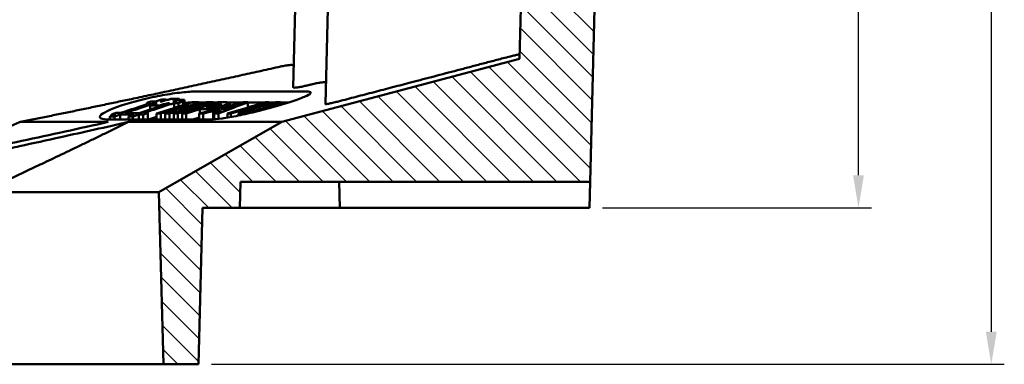
# Model space of a CAD drawing. Units: millimetres. Extents: x 500 to 1564, y 404 to 1081.
# Drawn here: x 957 to 1146, y 872 to 938 of the extents above; entities that cross this region are included whole.
import ezdxf

# ---------------------------------------------------------------- set-up
doc = ezdxf.new("R2010")
doc.units = ezdxf.units.MM
for name, color, linetype, lineweight in [('AM_0', 7, 'Continuous', 50), ('AM_5', 3, 'Continuous', 25), ('AM_8', 1, 'Continuous', 25)]:
    doc.layers.add(name, color=color, linetype=linetype, lineweight=lineweight)
doc.styles.add('USER1', font='simplex.shx')
doc.dimstyles.new('AM_DIN$0', dxfattribs={"dimtxt": 3.5, "dimasz": 2.5, "dimexe": 1, "dimexo": 1, "dimgap": 1.5, "dimtad": 1, "dimdsep": 46, "dimtxsty": 'USER1', "dimcen": 0, "dimclrd": 256, "dimclre": 256, "dimclrt": 2, "dimadec": 0, "dimazin": 2, "dimtp": 0.1, "dimtm": 0.1, "dimtfac": 0.71, "dimtmove": 0, "dimatfit": 3, "dimfxl": 0, "dimlwd": -1, "dimlwe": -1, "dimarcsym": 0})

# ---------------------------------------------------------------- blocks, each defined once
blk = doc.blocks.new('*D52')
at = {"layer": 'AM_5'}
for p, q in [((1067.91, 1026.57), (1145.96, 1026.57)), ((1143.46, 1020.32), (1143.46, 877.82)), ((993.8, 871.57), (1145.96, 871.57))]:
    blk.add_line(p, q, dxfattribs=at)
for points in [[(1142.42, 1020.32), (1144.5, 1020.32), (1143.46, 1026.57)], [(1142.42, 877.82), (1144.5, 877.82), (1143.46, 871.57)]]:
    blk.add_solid(points, dxfattribs=at)
at = {"layer": 'Defpoints', "color": 0}
for p in [(1065.41, 1026.57), (991.3, 871.57), (1143.46, 871.57)]:
    blk.add_point(p, dxfattribs=at)
at = {"layer": 'AM_5', "color": 2, "insert": (1135.33, 948.92), "char_height": 8.75, "attachment_point": 5, "rotation": 90, "style": 'USER1'}
blk.add_mtext('155', dxfattribs=at)
blk = doc.blocks.new('*D59')
at = {"layer": 'AM_5'}
for p, q in [((1067.91, 1026.57), (1120.47, 1026.57)), ((1117.97, 907.82), (1117.97, 1020.32)), ((1068.83, 901.57), (1120.47, 901.57))]:
    blk.add_line(p, q, dxfattribs=at)
for points in [[(1116.93, 1020.32), (1119.01, 1020.32), (1117.97, 1026.57)], [(1116.93, 907.82), (1119.01, 907.82), (1117.97, 901.57)]]:
    blk.add_solid(points, dxfattribs=at)
at = {"layer": 'Defpoints', "color": 0}
for p in [(1065.41, 1026.57), (1117.97, 1026.57), (1066.33, 901.57)]:
    blk.add_point(p, dxfattribs=at)
at = {"layer": 'AM_5', "color": 2, "insert": (1109.85, 964.07), "char_height": 8.75, "attachment_point": 5, "rotation": 90, "style": 'USER1'}
blk.add_mtext('125', dxfattribs=at)
blk = doc.blocks.new('wzt4')
at = {"layer": 'AM_8'}
h = blk.add_hatch(dxfattribs=at)
h.set_pattern_fill('ANSI31', color=256, angle=90, style=0)
edge = h.paths.add_edge_path()
edge.add_line((583.72, 603.24), (560.11, 589.77))
edge.add_line((560.11, 589.77), (560.99, 556.77))
edge.add_line((560.99, 556.77), (567.71, 556.77))
edge.add_line((567.71, 556.77), (568.5, 586.77))
edge.add_line((568.5, 586.77), (575.64, 586.77))
edge.add_line((575.64, 586.77), (575.77, 591.77))
edge.add_line((575.77, 591.77), (642.87, 591.77))
edge.add_line((642.87, 591.77), (643.91, 631.77))
edge.add_line((643.91, 631.77), (642.19, 697.57))
edge.add_line((642.19, 697.57), (635.45, 697.57))
edge.add_line((635.45, 697.57), (631.26, 690.32))
edge.add_line((631.26, 690.32), (630.96, 678.9))
edge.add_arc((628.46, 678.97), 2.5, 290, 358.5, ccw=False)
edge.add_line((629.31, 676.62), (600.46, 666.12))
edge.add_arc((601.32, 663.77), 2.5, 110, 268)
edge.add_line((601.23, 661.27), (627.99, 660.33))
edge.add_arc((627.91, 657.84), 2.5, -1.5, 88, ccw=False)
edge.add_line((630.41, 657.77), (629.29, 615.35))
edge.add_line((629.29, 615.35), (583.72, 603.24))

msp = doc.modelspace()

# ---------------------------------------------------------------- linework, layer by layer
at = {"layer": 'AM_0'}
for p, q in [((1054, 972.571), (1052.889, 930.152)), ((1010.35, 959.133), (1009.448, 924.691)), ((1016.648, 959.133), (1015.662, 921.493)), ((1066.461, 906.568), (1067.508, 946.568)), ((1007.318, 918.044), (1052.889, 930.152)), ((985.044, 922.325), (985.044, 922.232)), ((986.384, 921.964), (987.368, 922.286)), ((987.745, 922.318), (986.663, 921.965)), ((987.166, 922.286), (987.68, 922.453)), ((987.368, 922.286), (987.368, 922.195)), ((987.68, 922.453), (987.68, 922.297)), ((988.61, 922.322), (988.61, 921.359)), ((990.579, 923.871), (1012.01, 923.871)), ((985.77, 921.673), (979.904, 919.757)), ((981.371, 921.698), (981.371, 921.416)), ((982.063, 921.191), (982.063, 920.462)), ((982.645, 921.448), (982.645, 921.381)), ((983.068, 921.68), (983.068, 921.587)), ((983.802, 921.187), (984.585, 921.443)), ((983.802, 921.187), (983.802, 921.03)), ((984.585, 921.443), (984.585, 921.286)), ((984.787, 921.443), (985.49, 921.673)), ((984.787, 921.443), (984.787, 921.352)), ((985.49, 921.673), (985.49, 921.582)), ((986.635, 921.677), (986.635, 920.736)), ((987.467, 921.683), (987.467, 920.998)), ((988.36, 921.974), (988.36, 921.28)), ((988.949, 919.671), (991.574, 920.479)), ((991.356, 921.814), (991.356, 921.404)), ((991.356, 921.801), (992.816, 921.801)), ((991.574, 920.479), (991.574, 919.715)), ((992.752, 920.842), (994.731, 921.451)), ((994.144, 921.822), (994.144, 921.52)), ((994.144, 921.801), (995.055, 921.801)), ((994.731, 921.451), (994.731, 921.032)), ((997.063, 921.801), (999.913, 921.801)), ((997.302, 921.73), (997.302, 921.147)), ((997.529, 919.671), (999.727, 920.318)), ((999.727, 920.318), (999.727, 919.969)), ((1000.757, 921.813), (1000.757, 920.823)), ((1000.757, 921.801), (1004.079, 921.801)), ((1001.575, 920.862), (1004.81, 921.815)), ((1002.046, 920.033), (1008.125, 921.796)), ((1002.977, 920.979), (1002.977, 920.486)), ((1004.81, 921.815), (1004.81, 921.533)), ((1004.81, 921.801), (1006.095, 921.801)), ((1007.064, 921.822), (1007.064, 921.67)), ((1007.064, 921.801), (1008.662, 921.801)), ((1008.125, 921.796), (1008.125, 921.632)), ((993.692, 918.512), (974.143, 918.512)), ((974.308, 919.109), (974.308, 918.512)), ((974.589, 919.484), (974.589, 919.201)), ((975.172, 919.101), (975.172, 918.512)), ((976.286, 919.465), (976.286, 918.512)), ((978.988, 919.458), (977.874, 919.094)), ((977.874, 919.094), (977.874, 918.512)), ((978.739, 919.098), (978.739, 918.512)), ((979.852, 919.461), (979.852, 918.512)), ((980.685, 919.468), (980.685, 918.512)), ((981.602, 919.767), (981.602, 918.512)), ((983.28, 919.028), (981.701, 918.512)), ((983.28, 919.679), (983.28, 918.512)), ((984.067, 919.673), (984.067, 918.512)), ((984.899, 919.67), (984.899, 918.512)), ((985.722, 919.67), (985.722, 918.512)), ((986.557, 919.673), (986.557, 918.512)), ((987.344, 919.679), (987.344, 918.512)), ((988.152, 919.675), (988.152, 918.512)), ((988.949, 919.671), (988.949, 918.512)), ((991.431, 918.882), (990.23, 918.512)), ((991.431, 919.68), (991.431, 918.512)), ((992.221, 919.673), (992.221, 918.512)), ((994.14, 920.158), (994.14, 918.605)), ((994.322, 919.673), (994.322, 918.538)), ((995.132, 919.679), (995.132, 918.619)), ((996.86, 919.676), (996.86, 918.876)), ((997.529, 919.671), (997.529, 918.995)), ((998.984, 919.672), (998.984, 919.281)), ((999.851, 919.68), (999.851, 919.466)), ((1000.177, 919.674), (1000.177, 919.537)), ((957.113, 918.044), (973.988, 918.044)), ((977.901, 918.044), (1007.318, 918.044)), ((983.707, 904.568), (1007.318, 918.044)), ((999.365, 906.568), (999.233, 901.568)), ((999.365, 906.568), (1066.461, 906.568)), ((1018.282, 906.568), (1018.413, 901.568)), ((1066.461, 906.568), (1066.33, 901.568)), ((949.613, 904.568), (983.707, 904.568)), ((983.707, 904.568), (984.582, 871.568)), ((992.096, 901.568), (991.301, 871.568)), ((992.096, 901.568), (999.233, 901.568)), ((1018.413, 901.568), (999.233, 901.568)), ((1018.714, 901.568), (1018.413, 901.568)), ((1039.825, 901.568), (1018.714, 901.568)), ((1044.522, 901.568), (1039.825, 901.568)), ((1066.33, 901.568), (1044.522, 901.568)), ((984.582, 871.568), (924.951, 871.568)), ((984.582, 871.568), (991.301, 871.568))]:
    msp.add_line(p, q, dxfattribs=at)
for points, weights in [([(1018.174, 921.989), (1033.211, 925.916), (1050.397, 930.431)], [18.1469658669, 17.2120886627, 16.2493683418]), ([(1007.053, 928.675), (979.88, 922.617), (957.113, 918.044)], [1.01555966921, 1.01402008069, 1]), ([(1013.263, 925.313), (1012.607, 925.154), (1011.955, 924.997)], [14.8823339489, 14.9088888089, 14.9353722102]), ([(984.179, 922.333), (983.636, 922.156), (983.097, 921.979)], [1.00029548826, 1.00034113558, 1.00037805058]), ([(983.961, 921.971), (984.501, 922.148), (985.044, 922.325)], [1.00037958733, 1.00034286718, 1.00029741238]), ([(985.044, 922.325), (984.611, 922.328), (984.179, 922.333)], [1.00778788465, 1.0077608858, 1.00772239931]), ([(985.225, 922.291), (984.731, 922.13), (984.24, 921.97)], [1.00030600136, 1.00034659822, 1.00037996387]), ([(985.427, 922.29), (985.326, 922.29), (985.225, 922.291)], [1.00808503984, 1.00808021694, 1.00807476556]), ([(985.941, 922.458), (985.684, 922.374), (985.427, 922.29)], [1.00026218644, 1.00028521784, 1.00030629698]), ([(987.68, 922.453), (986.81, 922.453), (985.941, 922.458)], [1.00670348011, 1.00670849042, 1.00666727009]), ([(987.368, 922.286), (987.267, 922.286), (987.166, 922.286)], [1.00811970288, 1.0081209178, 1.00812150409]), ([(987.527, 921.968), (988.067, 922.144), (988.61, 922.322)], [1.00038022837, 1.00034358897, 1.00029821387]), ([(988.61, 922.322), (988.178, 922.319), (987.745, 922.318)], [1.00781515223, 1.00783554544, 1.0078444459]), ([(982.204, 921.688), (979.223, 920.714), (976.338, 919.772)], [1.00043327721, 1.00059802945, 1.00049357662]), ([(977.203, 919.764), (980.088, 920.706), (983.068, 921.68)], [1.0004925281, 1.00059814644, 1.00043448688]), ([(980.769, 919.761), (983.654, 920.703), (986.635, 921.677)], [1.00049209811, 1.00059820378, 1.00043499609]), ([(982.264, 921.989), (981.816, 921.843), (981.371, 921.698)], [1.00037606848, 1.00040689609, 1.00043171867]), ([(981.371, 921.698), (981.787, 921.692), (982.204, 921.688)], [1.01315325043, 1.01320226232, 1.01324033352]), ([(982.846, 921.447), (982.454, 921.319), (982.063, 921.191)], [1.00046980452, 1.00048716241, 1.00049981942]), ([(982.063, 921.191), (982.933, 921.186), (983.802, 921.187)], [1.01756895871, 1.01761243791, 1.01760715303]), ([(983.097, 921.979), (982.68, 921.984), (982.264, 921.989)], [1.0107313793, 1.01069377271, 1.01064535892]), ([(983.348, 921.678), (982.996, 921.563), (982.645, 921.448)], [1.0004347898, 1.0004541056, 1.00046965773]), ([(982.645, 921.448), (982.745, 921.447), (982.846, 921.447)], [1.01531944789, 1.01532507482, 1.01533005498]), ([(983.068, 921.68), (983.208, 921.679), (983.348, 921.678)], [1.01330761659, 1.0133165921, 1.01332433196]), ([(990.08, 921.822), (986.618, 920.731), (983.28, 919.679)], [1.0004092032, 1.00061420613, 1.00048240814]), ([(984.24, 921.97), (984.101, 921.97), (983.961, 921.971)], [1.010814315, 1.01080668535, 1.01079784109]), ([(984.067, 919.673), (986.707, 920.505), (989.424, 921.361)], [1.00048158793, 1.00058649984, 1.00048095627]), ([(984.585, 921.443), (984.686, 921.443), (984.787, 921.443)], [1.01536783624, 1.01536723082, 1.01536597848]), ([(989.424, 921.361), (987.129, 920.502), (984.899, 919.67)], [1.00050870251, 1.0006210644, 1.00050982152]), ([(985.49, 921.673), (985.63, 921.673), (985.77, 921.673)], [1.0133704122, 1.01336868955, 1.01336573088]), ([(985.722, 919.67), (988.771, 920.502), (991.911, 921.361)], [1.00051028035, 1.00062161725, 1.00050914494]), ([(986.663, 921.965), (986.523, 921.964), (986.384, 921.964)], [1.01085524588, 1.01085816129, 1.01085986172]), ([(991.911, 921.361), (989.195, 920.505), (986.557, 919.673)], [1.00048093318, 1.00058647519, 1.00048156667]), ([(986.635, 921.677), (987.051, 921.679), (987.467, 921.683)], [1.01333563284, 1.01331545737, 1.01328433388]), ([(987.344, 919.679), (990.681, 920.731), (994.144, 921.822)], [1.00048240587, 1.00061420323, 1.00040920128]), ([(987.467, 921.683), (987.913, 921.828), (988.36, 921.974)], [1.00043406926, 1.0004095661, 1.00037905512]), ([(992.865, 921.814), (990.138, 921.073), (987.478, 920.351)], [1.00043758134, 1.00058550699, 1.00056798291]), ([(987.478, 920.351), (989.393, 921.073), (991.356, 921.814)], [1.00056925539, 1.0005868014, 1.00043853384]), ([(988.36, 921.974), (987.944, 921.971), (987.527, 921.968)], [1.0107748426, 1.01080558615, 1.01082551532]), ([(995.112, 921.818), (991.568, 920.727), (988.152, 919.675)], [1.00040987432, 1.00061428142, 1.00048184081]), ([(991.356, 921.814), (990.718, 921.816), (990.08, 921.822)], [1.01214655601, 1.0121287108, 1.01208078569]), ([(999.964, 921.814), (995.619, 920.724), (991.431, 919.68)], [1.00047605455, 1.00071317359, 1.00056250759]), ([(991.574, 920.479), (991.834, 920.478), (992.095, 920.478)], [1.02390470893, 1.02391213774, 1.02391351864]), ([(993.188, 920.841), (992.97, 920.841), (992.752, 920.842)], [1.0206652556, 1.02066330841, 1.02065717841]), ([(994.144, 921.822), (993.504, 921.816), (992.865, 921.814)], [1.01208078569, 1.01212883152, 1.01214664572]), ([(994.731, 921.451), (994.923, 921.451), (995.116, 921.451)], [1.01529045814, 1.01529573059, 1.01529782718]), ([(996.389, 921.813), (995.751, 921.814), (995.112, 921.818)], [1.01215661671, 1.01215235757, 1.01211362138]), ([(995.132, 919.679), (997.893, 920.724), (1000.757, 921.813)], [1.00056664146, 1.00071836529, 1.00047946615]), ([(995.566, 920.52), (997.121, 920.913), (998.696, 921.313)], [1.00060799624, 1.00060664556, 1.00055318256]), ([(996.576, 920.52), (996.071, 920.518), (995.566, 920.52)], [1.02354045638, 1.02355255018, 1.02353864595]), ([(998.696, 921.313), (997.629, 920.913), (996.576, 920.52)], [1.00055512317, 1.00060880417, 1.00061016302]), ([(1004.141, 921.819), (1000.434, 920.728), (996.86, 919.676)], [1.00040968682, 1.00061425784, 1.00048199574]), ([(1001.488, 920.676), (1000.226, 920.168), (998.984, 919.672)], [1.00071553391, 1.00073456546, 1.00065170528]), ([(999.727, 920.318), (1000.605, 920.496), (1001.488, 920.676)], [1.00104851141, 1.00105529543, 1.00104348123]), ([(999.851, 919.68), (1001.397, 920.319), (1002.977, 920.979)], [1.00070072569, 1.00081333386, 1.00074445388]), ([(1000.757, 921.813), (1000.36, 921.813), (999.964, 921.814)], [1.01215391676, 1.01216091492, 1.01215273247]), ([(1007.507, 921.799), (1003.775, 920.717), (1000.177, 919.674)], [1.00041341904, 1.00061321311, 1.0004816683]), ([(1006.162, 921.815), (1003.85, 921.331), (1001.575, 920.862)], [1.00076174462, 1.00093456431, 1.00098728731]), ([(1002.977, 920.979), (1005.006, 921.395), (1007.064, 921.822)], [1.00100640826, 1.00094414485, 1.00078500112]), ([(1004.81, 921.815), (1004.476, 921.816), (1004.141, 921.819)], [1.0121442387, 1.0121310874, 1.01210453293]), ([(1007.064, 921.822), (1006.613, 921.817), (1006.162, 921.815)], [1.01208090634, 1.0121239683, 1.01214270685]), ([(1008.125, 921.796), (1007.816, 921.797), (1007.507, 921.799)], [1.01230739773, 1.01229960183, 1.01227839152]), ([(975.421, 919.473), (974.863, 919.291), (974.308, 919.109)], [1.00045346647, 1.00042478661, 1.00038590641]), ([(974.308, 919.109), (974.74, 919.105), (975.172, 919.101)], [1.0365492657, 1.03659347654, 1.03662449136]), ([(975.505, 919.783), (975.046, 919.633), (974.589, 919.484)], [1.00049492646, 1.00047852743, 1.0004552994]), ([(974.589, 919.484), (975.005, 919.478), (975.421, 919.473)], [1.03303809441, 1.03309201681, 1.03313390266]), ([(975.172, 919.101), (975.727, 919.282), (976.286, 919.465)], [1.00038402474, 1.0004231373, 1.0004520466]), ([(976.338, 919.772), (975.922, 919.777), (975.505, 919.783)], [1.03035522296, 1.03031388401, 1.03026066562]), ([(976.286, 919.465), (977.637, 919.454), (978.988, 919.458)], [1.03320792884, 1.03330330286, 1.03327186859]), ([(979.904, 919.757), (978.554, 919.754), (977.203, 919.764)], [1.03049138692, 1.03052241054, 1.03042828238]), ([(977.874, 919.094), (978.306, 919.095), (978.739, 919.098)], [1.03668946739, 1.03667924269, 1.0366558154]), ([(978.739, 919.098), (979.294, 919.279), (979.852, 919.461)], [1.00038323998, 1.00042244945, 1.00045145441]), ([(979.852, 919.461), (980.269, 919.464), (980.685, 919.468)], [1.03323875333, 1.03321655557, 1.03318231256]), ([(980.685, 919.468), (981.142, 919.617), (981.602, 919.767)], [1.00045253812, 1.00047613139, 1.00049289204]), ([(981.602, 919.767), (981.186, 919.763), (980.769, 919.761)], [1.03040300066, 1.03043679643, 1.03045870425]), ([(983.28, 919.679), (983.674, 919.675), (984.067, 919.673)], [1.03121947831, 1.03125190722, 1.03127177574]), ([(984.899, 919.67), (985.31, 919.669), (985.722, 919.67)], [1.03129974824, 1.03130663399, 1.03129980182]), ([(986.557, 919.673), (986.95, 919.675), (987.344, 919.679)], [1.03127177574, 1.03125190722, 1.0312194783]), ([(988.152, 919.675), (988.55, 919.672), (988.949, 919.671)], [1.03125548267, 1.03128196628, 1.03129375262]), ([(991.431, 919.68), (991.826, 919.675), (992.221, 919.673)], [1.03121148756, 1.03125041565, 1.03127282122]), ([(992.221, 919.673), (993.177, 919.914), (994.14, 920.158)], [1.00054936704, 1.00058379171, 1.00059794354]), ([(994.14, 918.605), (993.958, 918.559), (993.776, 918.513)], [1.00006357034, 1.00005947418, 1.00005465302]), ([(994.14, 920.158), (994.877, 920.155), (995.614, 920.158)], [1.02681473373, 1.02684393939, 1.02681688115]), ([(994.322, 918.604), (994.231, 918.605), (994.14, 918.605)], [1.01343308183, 1.01343036902, 1.01342680935]), ([(995.614, 920.158), (994.965, 919.914), (994.322, 919.673)], [1.00060440976, 1.00059012447, 1.00055534155]), ([(994.322, 919.673), (994.727, 919.675), (995.132, 919.679)], [1.03127516639, 1.03125310655, 1.0312136905]), ([(996.86, 919.676), (997.195, 919.673), (997.529, 919.671)], [1.03124551714, 1.03127463435, 1.03128905491]), ([(998.984, 919.672), (999.417, 919.674), (999.851, 919.68)], [1.03128230353, 1.03125961961, 1.0312123168]), ([(1000.177, 919.674), (1000.472, 919.671), (1000.767, 919.67)], [1.03126645872, 1.03128864228, 1.03129743356]), ([(1002.298, 920.032), (1002.172, 920.032), (1002.046, 920.033)], [1.02796313536, 1.02796211462, 1.02795868107]), ([(957.113, 918.044), (939.788, 910.505), (924.446, 904.568)], [1, 1.00362766515, 1]), ([(949.613, 904.568), (962.907, 910.711), (977.901, 918.044)], [1.079889274, 1.04194061827, 1])]:
    msp.add_rational_spline(points, weights, degree=2, dxfattribs=at)
for points, knots in [([(1052.91, 930.96), (1052.91, 930.968), (1052.895, 930.972), (1052.806, 930.973), (1052.679, 930.956), (1052.306, 930.888), (1052.061, 930.836), (1051.532, 930.716), (1051.213, 930.64), (1050.721, 930.516), (1050.558, 930.473), (1050.397, 930.431)], [1.10755994, 1.10755994, 1.10755994, 1.10755994, 1.15357438, 1.15357438, 1.24909929, 1.24909929, 1.34462421, 1.34462421, 1.44258669, 1.44258669, 1.4900954, 1.4900954, 1.4900954, 1.4900954]), ([(1009.557, 928.864), (1009.558, 928.887), (1009.544, 928.907), (1009.455, 928.958), (1009.323, 928.975), (1008.972, 928.976), (1008.731, 928.959), (1008.171, 928.889), (1007.852, 928.837), (1007.387, 928.747), (1007.221, 928.713), (1007.053, 928.675)], [1.78996147, 1.78996147, 1.78996147, 1.78996147, 1.83426837, 1.83426837, 1.93008486, 1.93008486, 2.02576706, 2.02576706, 2.12144927, 2.12144927, 2.17062827, 2.17062827, 2.17062827, 2.17062827]), ([(1011.955, 924.997), (1011.666, 924.927), (1011.377, 924.863), (1010.828, 924.753), (1010.538, 924.703), (1010.045, 924.636), (1009.843, 924.619), (1009.567, 924.62), (1009.476, 924.637), (1009.45, 924.677), (1009.448, 924.684), (1009.448, 924.691)], [0.88803564, 0.88803564, 0.88803564, 0.88803564, 0.97210576, 0.97210576, 1.06528446, 1.06528446, 1.15846315, 1.15846315, 1.25184967, 1.25184967, 1.26879219, 1.26879219, 1.26879219, 1.26879219]), ([(1015.77, 925.633), (1015.77, 925.637), (1015.77, 925.641), (1015.756, 925.679), (1015.672, 925.697), (1015.402, 925.698), (1015.199, 925.681), (1014.7, 925.612), (1014.403, 925.56), (1013.845, 925.448), (1013.554, 925.383), (1013.263, 925.313)], [1.04848603, 1.04848603, 1.04848603, 1.04848603, 1.05784651, 1.05784651, 1.15373818, 1.15373818, 1.24940323, 1.24940323, 1.34506828, 1.34506828, 1.42973446, 1.42973446, 1.42973446, 1.42973446]), ([(974.143, 918.512), (973.451, 918.512), (972.906, 918.579), (972.329, 918.845), (972.295, 919.045), (972.657, 919.507), (973.095, 919.805), (974.427, 920.453), (975.322, 920.803), (976.292, 921.13), (977.313, 921.475), (978.562, 921.842), (981.219, 922.519), (982.626, 922.828), (985.182, 923.314), (986.499, 923.524), (988.826, 923.802), (989.836, 923.871), (990.579, 923.871)], [-1.4869258, -1.4869258, -1.4869258, -1.4869258, -1.1224671, -1.1224671, -0.7580085, -0.7580085, -0.3790042, -0.3790042, 0, 0, 0, 0.3990114, 0.3990114, 0.7980228, 0.7980228, 1.1890908, 1.1890908, 1.5801589, 1.5801589, 1.5801589, 1.5801589]), ([(1012.01, 923.871), (1012.534, 923.871), (1012.841, 923.802), (1012.861, 923.524), (1012.573, 923.314), (1011.577, 922.828), (1010.794, 922.519), (1008.826, 921.842), (1007.64, 921.475), (1005.301, 920.803), (1003.997, 920.453), (1001.385, 919.805), (1000.079, 919.507), (997.838, 919.045), (996.745, 918.845), (994.915, 918.579), (994.18, 918.512), (993.692, 918.512)], [1.5801589, 1.5801589, 1.5801589, 1.5801589, 1.9712269, 1.9712269, 2.3622949, 2.3622949, 2.7613063, 2.7613063, 3.1603177, 3.1603177, 3.5393219, 3.5393219, 3.9183262, 3.9183262, 4.2827848, 4.2827848, 4.6472435, 4.6472435, 4.6472435, 4.6472435]), ([(992.095, 920.478), (992.25, 920.478), (992.422, 920.48), (992.722, 920.491), (992.87, 920.498), (993.019, 920.511)], [-0.16345533, -0.16345533, -0.16345533, -0.16345533, -0.06845187, -0.06845187, 0, 0, 0, 0]), ([(993.019, 920.511), (993.167, 920.523), (993.34, 920.546), (993.846, 920.625), (994.107, 920.678), (994.425, 920.744), (994.695, 920.804), (995.325, 920.962), (995.674, 921.062), (995.99, 921.159)], [-0.2538528, -0.2538528, -0.2538528, -0.2538528, -0.23219576, -0.23219576, -0.1959361, -0.1959361, -0.11288373, -0.11288373, 0, 0, 0, 0]), ([(995.148, 921.148), (995.055, 921.119), (994.956, 921.091), (994.753, 921.037), (994.652, 921.012), (994.437, 920.963), (994.302, 920.934), (994.064, 920.894), (993.964, 920.878), (993.659, 920.847), (993.419, 920.841), (993.188, 920.841)], [-0.55258414, -0.55258414, -0.55258414, -0.55258414, -0.4406808, -0.4406808, -0.3340608, -0.3340608, -0.21825889, -0.21825889, -0.14029141, -0.14029141, 0, 0, 0, 0]), ([(995.116, 921.451), (995.228, 921.45), (995.358, 921.45), (995.528, 921.445), (995.601, 921.442), (995.639, 921.436)], [-0.091430227, -0.091430227, -0.091430227, -0.091430227, -0.035623238, -0.035623238, 0, 0, 0, 0]), ([(995.639, 921.436), (995.678, 921.43), (995.702, 921.421), (995.712, 921.393), (995.699, 921.375), (995.632, 921.327), (995.575, 921.299), (995.405, 921.231), (995.283, 921.19), (995.148, 921.148)], [-0.14747274, -0.14747274, -0.14747274, -0.14747274, -0.11631891, -0.11631891, -0.08590413, -0.08590413, -0.04822367, -0.04822367, 0, 0, 0, 0]), ([(995.99, 921.159), (996.214, 921.228), (996.427, 921.298), (996.78, 921.424), (996.923, 921.48), (997.16, 921.592), (997.252, 921.65), (997.319, 921.735), (997.3, 921.765), (997.23, 921.782)], [-0.32298435, -0.32298435, -0.32298435, -0.32298435, -0.23950918, -0.23950918, -0.1650909, -0.1650909, -0.08015614, -0.08015614, 0, 0, 0, 0]), ([(997.23, 921.782), (997.189, 921.794), (997.09, 921.801), (996.795, 921.812), (996.578, 921.813), (996.389, 921.813)], [-0.20066711, -0.20066711, -0.20066711, -0.20066711, -0.11445145, -0.11445145, 0, 0, 0, 0]), ([(1018.174, 921.989), (1018.037, 921.953), (1017.899, 921.918), (1017.43, 921.8), (1017.108, 921.724), (1016.576, 921.606), (1016.329, 921.556), (1015.943, 921.489), (1015.805, 921.473), (1015.687, 921.473), (1015.662, 921.48), (1015.662, 921.493)], [0.05747756, 0.05747756, 0.05747756, 0.05747756, 0.09770183, 0.09770183, 0.19540366, 0.19540366, 0.28850212, 0.28850212, 0.38160057, 0.38160057, 0.43946175, 0.43946175, 0.43946175, 0.43946175]), ([(948.998, 912.614), (951.799, 913.205), (954.601, 913.803), (962.926, 915.596), (968.469, 916.813), (973.988, 918.044)], [0.4164312, 0.4164312, 0.4164312, 0.4164312, 1.2746692, 1.2746692, 2.9716215, 2.9716215, 2.9716215, 2.9716215]), ([(977.901, 918.044), (973.57, 917.065), (969.228, 916.094), (962.244, 914.553), (959.592, 913.972), (955.733, 913.135), (954.525, 912.874), (953.317, 912.614)], [0, 0, 0, 0, 1.3319459, 1.3319459, 2.1455903, 2.1455903, 2.5163673, 2.5163673, 2.5163673, 2.5163673])]:
    msp.add_open_spline(points, degree=3, knots=knots, dxfattribs=at)
msp.add_open_spline([(989.972, 921.788), (989.566, 921.772), (989.107, 921.74), (988.609, 921.694)], degree=3, dxfattribs=at)

# ---------------------------------------------------------------- block references
msp.add_blockref('wzt4', (423.594, 314.801), dxfattribs=at)

# ---------------------------------------------------------------- dimensions: what is measured, and where the dimension line sits
at = {"layer": 'AM_5'}
dim = msp.add_linear_dim(base=(1143.46, 871.568), p1=(1065.413, 1026.568), p2=(991.301, 871.568), angle=90, dimstyle='AM_DIN$0', override={"dimscale": 2.5}, dxfattribs=at)
dim.commit()
dim.dimension.update_dxf_attribs({"geometry": '*D52', "text_midpoint": (1143.46, 948.924), "dimtype": 160})
dim = msp.add_linear_dim(base=(1117.973, 1026.568), p1=(1066.33, 901.568), p2=(1065.413, 1026.568), angle=90, dimstyle='AM_DIN$0', override={"dimscale": 2.5}, dxfattribs=at)
dim.commit()
dim.dimension.update_dxf_attribs({"geometry": '*D59', "text_midpoint": (1109.848, 964.068)})

doc.saveas('drawing.dxf')
